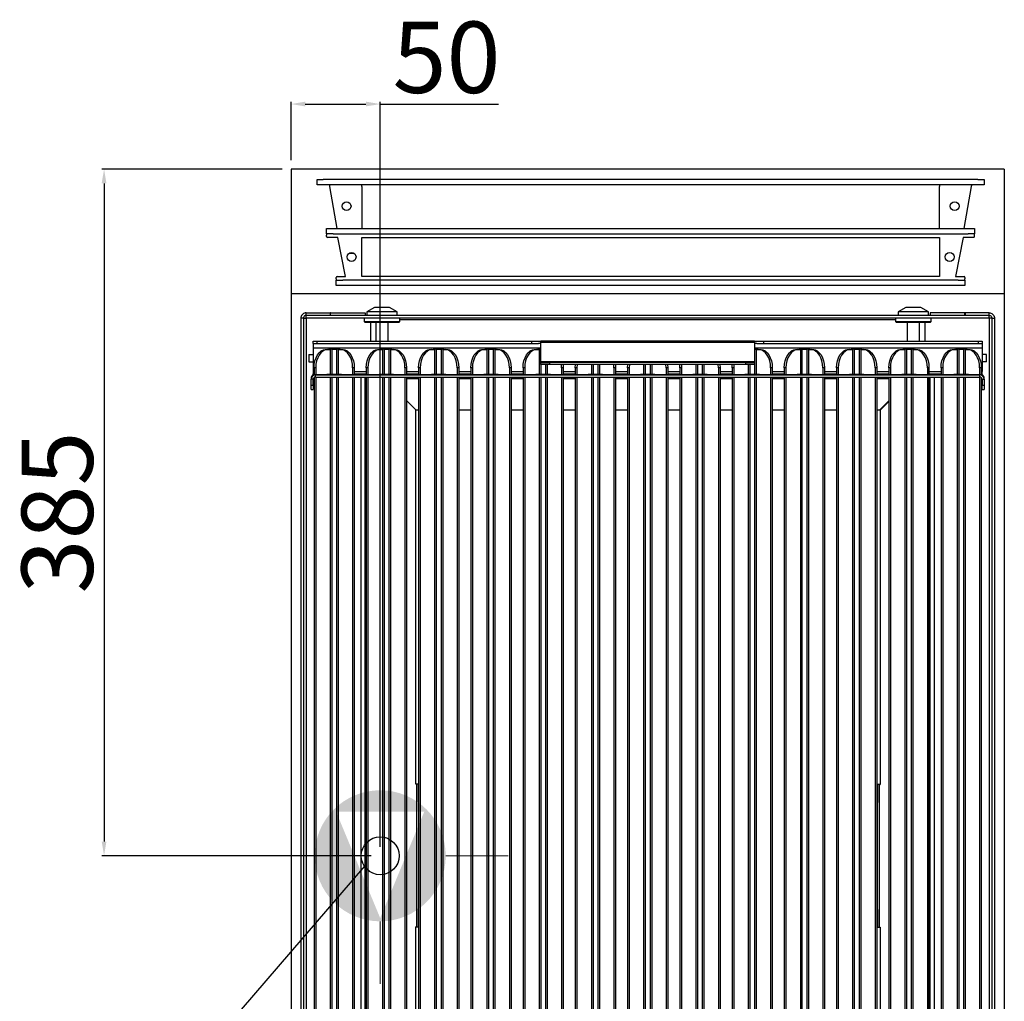
# Model space of a CAD drawing. Units: millimetres. Extents: x -56317 to -50929, y -774 to 2968.
# Drawn here: x -52773 to -52221, y 725 to 1275 of the extents above; entities that cross this region are included whole.
import ezdxf

# ---------------------------------------------------------------- set-up
doc = ezdxf.new("R2010")
doc.units = ezdxf.units.MM
doc.layers.add('FOGLIO', color=4, linetype='Continuous')
doc.layers.add('QUOTE', color=3, linetype='Continuous')
doc.layers.add('Livello 19', color=7, linetype='Continuous', lineweight=0)
doc.styles.get("Standard").update_dxf_attribs({"font": 'arial.ttf', "height": 40})
doc.dimstyles.new('ISO-25', dxfattribs={"dimtxt": 40, "dimasz": 8, "dimexe": 1.25, "dimexo": 5, "dimtad": 1, "dimtxsty": 'Standard', "dimcen": 2.5, "dimadec": 0, "dimazin": 0, "dimtfac": 1, "dimtmove": 0, "dimatfit": 3, "dimfxl": 1, "dimarcsym": 0})

# ---------------------------------------------------------------- blocks, each defined once
blk = doc.blocks.new('*D490')
at = {"color": 0, "lineweight": -2, "transparency": 16777216}
for p, q in [((-52620.87, 1196.6), (-52620.87, 1229.35)), ((-52612.87, 1228.1), (-52578.87, 1228.1)), ((-52570.87, 1148.6), (-52570.87, 1229.35)), ((-52570.87, 1228.1), (-52504.45, 1228.1))]:
    blk.add_line(p, q, dxfattribs=at)
at = {"color": 0, "transparency": 16777216}
for points in [[(-52612.87, 1229.44), (-52612.87, 1226.77), (-52620.87, 1228.1)], [(-52578.87, 1229.44), (-52578.87, 1226.77), (-52570.87, 1228.1)]]:
    blk.add_solid(points, dxfattribs=at)
at = {"layer": 'Defpoints', "color": 0, "transparency": 16777216}
for p in [(-52570.87, 1228.1), (-52620.87, 1191.6), (-52570.87, 1143.6)]:
    blk.add_point(p, dxfattribs=at)
at = {"color": 0, "transparency": 16777216, "insert": (-52533.66, 1249.15), "char_height": 40, "attachment_point": 5}
blk.add_mtext('50', dxfattribs=at)
blk = doc.blocks.new('*D482')
at = {"color": 0, "lineweight": -2, "transparency": 16777216}
for p, q in [((-52620.87, 1196.6), (-52620.87, 1229.35)), ((-52612.87, 1228.1), (-52578.87, 1228.1)), ((-52570.87, 811.6), (-52570.87, 1229.35)), ((-52570.87, 1228.1), (-52504.45, 1228.1))]:
    blk.add_line(p, q, dxfattribs=at)
at = {"color": 0, "transparency": 16777216}
for points in [[(-52612.87, 1229.44), (-52612.87, 1226.77), (-52620.87, 1228.1)], [(-52578.87, 1229.44), (-52578.87, 1226.77), (-52570.87, 1228.1)]]:
    blk.add_solid(points, dxfattribs=at)
at = {"layer": 'Defpoints', "color": 0, "transparency": 16777216}
for p in [(-52570.87, 1228.1), (-52620.87, 1191.6), (-52570.87, 806.6)]:
    blk.add_point(p, dxfattribs=at)
at = {"color": 0, "transparency": 16777216, "insert": (-52533.66, 1249.15), "char_height": 40, "attachment_point": 5}
blk.add_mtext('50', dxfattribs=at)
blk = doc.blocks.new('*D491')
at = {"color": 0, "lineweight": -2, "transparency": 16777216}
for p, q in [((-52625.87, 1191.6), (-52726.97, 1191.6)), ((-52725.72, 1183.6), (-52725.72, 814.6)), ((-52575.87, 806.6), (-52726.97, 806.6))]:
    blk.add_line(p, q, dxfattribs=at)
at = {"color": 0, "transparency": 16777216}
for points in [[(-52727.06, 1183.6), (-52724.39, 1183.6), (-52725.72, 1191.6)], [(-52727.06, 814.6), (-52724.39, 814.6), (-52725.72, 806.6)]]:
    blk.add_solid(points, dxfattribs=at)
at = {"layer": 'Defpoints', "color": 0, "transparency": 16777216}
for p in [(-52620.87, 1191.6), (-52725.72, 806.6), (-52570.87, 806.6)]:
    blk.add_point(p, dxfattribs=at)
at = {"color": 0, "transparency": 16777216, "insert": (-52746.79, 999.1), "char_height": 40, "attachment_point": 5, "rotation": 90}
blk.add_mtext('385', dxfattribs=at)
blk = doc.blocks.new('GAS')
at = {"layer": 'Livello 19', "linetype": 'Continuous', "lineweight": 0}
h = blk.add_hatch(color=3, dxfattribs=at)
edge = h.paths.add_edge_path()
edge.add_arc((0, 0), 36.75, 0, 360)
h.paths.add_polyline_path([(0, -34.91), (-24.69, 24.68), (24.69, 24.68)], flags=16)
at = {"layer": 'Livello 19', "color": 3, "linetype": 'Continuous', "lineweight": 0}
for p, q in [((0, 36.75), (0, 71.75)), ((-71.75, 0), (-36.75, 0)), ((36.75, 0), (71.75, 0)), ((0, -71.75), (0, -36.75))]:
    blk.add_line(p, q, dxfattribs=at)
blk = doc.blocks.new('A$C0C43678F')
at = {"color": 7, "linetype": 'Continuous'}
for p, q in [((-187, -8.85), (-187, -5.85)), ((-187, -5.85), (-183.55, -5.85)), ((-183.55, -8.85), (-187, -8.85)), ((183.55, -5.85), (-183.55, -5.85)), ((183.55, -8.85), (-183.55, -8.85)), ((-175.7, -33.25), (-179.86, -9.65)), ((-162, -9.65), (-162, -8.85)), ((-162, -9.65), (-162, -33.25)), ((162, -8.85), (162, -9.65)), ((162, -33.25), (162, -9.65)), ((179.86, -9.65), (175.69, -33.25)), ((183.55, -5.85), (187, -5.85)), ((187, -8.85), (183.55, -8.85)), ((187, -5.85), (187, -8.85)), ((-181.7, -36.25), (-181.7, -33.25)), ((-181.7, -33.25), (-178.09, -33.25)), ((-178.09, -36.25), (-181.7, -36.25)), ((-181.7, -36.25), (-181.7, -37.05)), ((-181.7, -37.75), (-181.7, -37.05)), ((-175.3, -38.25), (-181.2, -38.25)), ((-178.09, -33.25), (178.08, -33.25)), ((-178.09, -36.25), (178.08, -36.25)), ((-171.02, -60.25), (-175.3, -38.25)), ((-162, -38.25), (162, -38.25)), ((-162, -60.25), (-162, -38.25)), ((162, -38.25), (162, -60.25)), ((175.3, -38.25), (171.02, -60.25)), ((181.2, -38.25), (175.3, -38.25)), ((178.08, -33.25), (181.7, -33.25)), ((181.7, -36.25), (178.08, -36.25)), ((181.7, -33.25), (181.7, -36.25)), ((181.7, -37.05), (181.7, -36.25)), ((181.7, -37.75), (181.7, -37.05)), ((-169.13, -47.2), (-166.27, -47.2)), ((-175.8, -60.25), (-171.02, -60.25)), ((162, -60.25), (-162, -60.25)), ((171.02, -60.25), (175.8, -60.25)), ((-176.3, -61.45), (-176.3, -60.75)), ((-176.3, -61.45), (-176.3, -62.25)), ((-176.3, -65.25), (-176.3, -62.25)), ((-176.3, -62.25), (-172.53, -62.25)), ((-172.53, -65.25), (-176.3, -65.25)), ((172.53, -62.25), (-172.53, -62.25)), ((172.53, -65.25), (-172.53, -65.25)), ((172.53, -62.25), (176.3, -62.25)), ((176.3, -65.25), (172.53, -65.25)), ((176.3, -60.75), (176.3, -61.45)), ((176.3, -62.25), (176.3, -61.45)), ((176.3, -62.25), (176.3, -65.25))]:
    blk.add_line(p, q, dxfattribs=at)
for centre in [(-170.5, -20.75), (170.5, -20.75), (-167.7, -49.25), (167.7, -49.25)]:
    blk.add_circle(centre, 2.5, dxfattribs=at)
for centre, radius, start, end in [((-182.42, -9.69), 2.56, 0.8915, 19.1237), ((182.42, -9.69), 2.56, 160.8776, 179.1061), ((-181.2, -37.75), 0.5, 180, 270), ((181.2, -37.75), 0.5, 270, 0), ((-175.8, -60.75), 0.5, 90, 180), ((175.8, -60.75), 0.5, 0, 90)]:
    blk.add_arc(centre, radius, start, end, dxfattribs=at)
blk = doc.blocks.new('A$C645D0448')
at = {"color": 7, "linetype": 'Continuous', "lineweight": 25}
for p, q in [((391.5, -82), (8.5, -82)), ((8.5, -83.5), (8.5, -82)), ((8.51, -82), (8.51, -80.5)), ((8.51, -80.5), (22.01, -80.5)), ((22.01, -80.5), (22.01, -82)), ((22.19, -80.5), (22.01, -80.5)), ((22.19, -80.5), (41.51, -80.5)), ((22.19, -82), (22.19, -80.5)), ((41.51, -80.5), (41.51, -82)), ((46.84, -77.5), (42.51, -80)), ((42.51, -80), (42.51, -82)), ((59.51, -80), (42.51, -80)), ((55.18, -77.5), (46.84, -77.5)), ((59.51, -80), (55.18, -77.5)), ((59.51, -82), (59.51, -80)), ((344.83, -77.5), (340.5, -80)), ((340.5, -80), (340.5, -82)), ((357.5, -80), (340.5, -80)), ((353.17, -77.5), (344.83, -77.5)), ((357.5, -80), (353.17, -77.5)), ((357.5, -82), (357.5, -80)), ((358.49, -80.5), (358.49, -82)), ((377.81, -80.5), (358.49, -80.5)), ((377.81, -82), (377.81, -80.5)), ((377.81, -80.5), (377.99, -80.5)), ((377.99, -80.5), (377.99, -82)), ((391.49, -80.5), (377.99, -80.5)), ((391.49, -82), (391.49, -80.5)), ((391.5, -83.5), (391.5, -82)), ((7.01, -83.5), (5.51, -83.5)), ((5.51, -83.5), (5.51, -614)), ((7.01, -83.5), (7.01, -614)), ((7.01, -83.5), (8.51, -83.5)), ((391.5, -83.5), (8.5, -83.5)), ((8.51, -83.5), (8.51, -690.5)), ((41.01, -83.5), (41.01, -85.5)), ((41.01, -85.5), (41.51, -86)), ((41.01, -85.5), (61.01, -85.5)), ((60.51, -86), (41.51, -86)), ((44.5, -86), (44.5, -96.5)), ((44.51, -86), (44.51, -96.5)), ((47.61, -86), (47.61, -96.5)), ((54.41, -96.5), (54.41, -86)), ((60.51, -86), (61.01, -85.5)), ((61.01, -85.5), (61.01, -83.5)), ((339, -83.5), (339, -85.5)), ((339, -85.5), (339.5, -86)), ((339, -85.5), (358.96, -85.5)), ((358.5, -86), (339.5, -86)), ((345.59, -86), (345.59, -96.5)), ((352.39, -96.5), (352.39, -86)), ((355.49, -86), (355.49, -96.5)), ((355.5, -86), (355.5, -96.5)), ((358.5, -86), (359, -85.5)), ((358.96, -85.5), (359, -85.5)), ((359, -85.5), (359, -83.5)), ((391.49, -83.5), (391.49, -690.5)), ((392.99, -83.5), (391.49, -83.5)), ((392.99, -83.5), (394.49, -83.5)), ((392.99, -83.5), (392.99, -614)), ((394.49, -83.5), (394.49, -614)), ((12.5, -97.7), (12.5, -96.5)), ((12.5, -96.5), (14.5, -96.5)), ((12.5, -97.7), (138.8, -97.7)), ((12.5, -97.7), (12.5, -100.2)), ((14.5, -96.5), (14.5, -97.7)), ((14.5, -96.5), (135, -96.5)), ((135, -97.7), (135, -96.5)), ((135, -96.5), (140, -96.5)), ((140, -97.7), (138.8, -97.7)), ((260, -96.5), (140, -96.5)), ((140, -97.2), (140, -96.5)), ((260, -97.2), (140, -97.2)), ((140, -108.05), (140, -97.2)), ((260, -96.5), (260, -97.2)), ((260, -96.5), (265, -96.5)), ((260, -97.2), (260, -108.05)), ((261.2, -97.7), (260, -97.7)), ((261.2, -97.7), (387.5, -97.7)), ((265, -96.5), (265, -97.7)), ((265, -96.5), (385.5, -96.5)), ((385.5, -97.7), (385.5, -96.5)), ((385.5, -96.5), (387.5, -96.5)), ((387.5, -96.5), (387.5, -97.7)), ((387.5, -97.7), (387.5, -100.2)), ((10.01, -104), (10.01, -108)), ((10.01, -104), (12.5, -104)), ((12.5, -100.2), (12.5, -113.54)), ((19.49, -101.07), (21.04, -101.01)), ((19.49, -101.07), (20.4, -101.1)), ((20.4, -101.1), (21.94, -101.04)), ((21.94, -101.04), (21.04, -101.01)), ((22.85, -101.02), (25.55, -101.02)), ((27.36, -101.01), (26.46, -101.04)), ((26.46, -101.04), (28, -101.1)), ((27.36, -101.01), (28.91, -101.07)), ((28, -101.1), (28.91, -101.07)), ((48.79, -101.07), (50.34, -101.01)), ((48.79, -101.07), (49.7, -101.1)), ((49.7, -101.1), (51.24, -101.04)), ((51.24, -101.04), (50.34, -101.01)), ((52.15, -101.02), (54.85, -101.02)), ((56.66, -101.01), (55.76, -101.04)), ((55.76, -101.04), (57.3, -101.1)), ((56.66, -101.01), (58.21, -101.07)), ((57.3, -101.1), (58.21, -101.07)), ((78.09, -101.07), (79.64, -101.01)), ((78.09, -101.07), (79, -101.1)), ((79, -101.1), (80.54, -101.04)), ((80.54, -101.04), (79.64, -101.01)), ((81.45, -101.02), (84.15, -101.02)), ((85.96, -101.01), (85.06, -101.04)), ((85.06, -101.04), (86.6, -101.1)), ((85.96, -101.01), (87.51, -101.07)), ((86.6, -101.1), (87.51, -101.07)), ((107.39, -101.07), (108.94, -101.01)), ((107.39, -101.07), (108.3, -101.1)), ((108.3, -101.1), (109.84, -101.04)), ((109.84, -101.04), (108.94, -101.01)), ((110.75, -101.02), (113.45, -101.02)), ((115.26, -101.01), (114.36, -101.04)), ((114.36, -101.04), (115.9, -101.1)), ((115.26, -101.01), (116.81, -101.07)), ((115.9, -101.1), (116.81, -101.07)), ((136.69, -101.07), (138.24, -101.01)), ((136.69, -101.07), (137.6, -101.1)), ((137.6, -101.1), (139.14, -101.04)), ((139.14, -101.04), (138.24, -101.01)), ((261.76, -101.01), (260.86, -101.04)), ((260.86, -101.04), (262.4, -101.1)), ((261.76, -101.01), (263.31, -101.07)), ((262.4, -101.1), (263.31, -101.07)), ((283.19, -101.07), (284.74, -101.01)), ((283.19, -101.07), (284.1, -101.1)), ((284.1, -101.1), (285.64, -101.04)), ((285.64, -101.04), (284.74, -101.01)), ((286.55, -101.02), (289.25, -101.02)), ((291.06, -101.01), (290.16, -101.04)), ((290.16, -101.04), (291.7, -101.1)), ((291.06, -101.01), (292.61, -101.07)), ((291.7, -101.1), (292.61, -101.07)), ((312.49, -101.07), (314.04, -101.01)), ((312.49, -101.07), (313.4, -101.1)), ((313.4, -101.1), (314.94, -101.04)), ((314.94, -101.04), (314.04, -101.01)), ((315.85, -101.02), (318.55, -101.02)), ((320.36, -101.01), (319.46, -101.04)), ((319.46, -101.04), (321, -101.1)), ((320.36, -101.01), (321.91, -101.07)), ((321, -101.1), (321.91, -101.07)), ((341.79, -101.07), (343.34, -101.01)), ((341.79, -101.07), (342.7, -101.1)), ((342.7, -101.1), (344.24, -101.04)), ((344.24, -101.04), (343.34, -101.01)), ((345.15, -101.02), (347.85, -101.02)), ((349.66, -101.01), (348.76, -101.04)), ((348.76, -101.04), (350.3, -101.1)), ((349.66, -101.01), (351.21, -101.07)), ((350.3, -101.1), (351.21, -101.07)), ((371.09, -101.07), (372.64, -101.01)), ((371.09, -101.07), (372, -101.1)), ((372, -101.1), (373.54, -101.04)), ((373.54, -101.04), (372.64, -101.01)), ((374.45, -101.02), (377.15, -101.02)), ((378.96, -101.01), (378.06, -101.04)), ((378.06, -101.04), (379.6, -101.1)), ((378.96, -101.01), (380.51, -101.07)), ((379.6, -101.1), (380.51, -101.07)), ((387.5, -100.2), (387.5, -113.54)), ((389.99, -104), (387.5, -104)), ((389.99, -108), (389.99, -104)), ((10.01, -108), (12.5, -108)), ((260, -108.05), (140, -108.05)), ((140, -108.4), (140, -108.05)), ((140, -109.6), (140, -108.4)), ((140, -108.4), (145, -108.4)), ((145, -109.6), (140, -109.6)), ((145, -108.4), (145, -109.6)), ((255, -108.4), (145, -108.4)), ((255, -109.6), (145, -109.6)), ((151.76, -111.37), (151.66, -109.6)), ((152.57, -109.6), (152.67, -111.34)), ((159.43, -111.34), (159.53, -109.6)), ((160.44, -109.6), (160.34, -111.37)), ((181.06, -111.37), (180.96, -109.6)), ((181.87, -109.6), (181.97, -111.34)), ((188.73, -111.34), (188.83, -109.6)), ((189.74, -109.6), (189.64, -111.37)), ((210.36, -111.37), (210.26, -109.6)), ((211.17, -109.6), (211.27, -111.34)), ((218.03, -111.34), (218.13, -109.6)), ((219.04, -109.6), (218.94, -111.37)), ((239.66, -111.37), (239.56, -109.6)), ((240.47, -109.6), (240.57, -111.34)), ((247.33, -111.34), (247.43, -109.6)), ((248.34, -109.6), (248.24, -111.37)), ((255, -109.6), (255, -108.4)), ((255, -108.4), (260, -108.4)), ((260, -109.6), (255, -109.6)), ((260, -108.05), (260, -108.4)), ((260, -108.4), (260, -109.6)), ((389.99, -108), (387.5, -108)), ((12.5, -113.54), (12.5, -114.79)), ((12.5, -114.79), (12.93, -114.79)), ((12.5, -115.11), (12.5, -114.79)), ((13.84, -111.37), (12.93, -111.34)), ((12.93, -111.34), (12.93, -115.35)), ((13.7, -115.23), (13.7, -115.39)), ((13.7, -115.23), (13.83, -115.23)), ((13.7, -115.39), (386.3, -115.39)), ((13.7, -116.59), (13.7, -115.39)), ((13.83, -115.23), (20.17, -114.91)), ((13.84, -111.37), (13.84, -115.23)), ((20.17, -114.91), (28.23, -114.91)), ((28.23, -114.91), (34.57, -115.23)), ((35.47, -111.34), (34.56, -111.37)), ((34.56, -111.37), (34.56, -115.23)), ((34.57, -115.23), (36.07, -115.17)), ((35.47, -111.34), (35.47, -115.2)), ((36.07, -115.17), (35.47, -115.14)), ((42.23, -115.14), (41.63, -115.17)), ((41.63, -115.17), (43.13, -115.23)), ((43.14, -111.37), (42.23, -111.34)), ((42.23, -111.34), (42.23, -115.2)), ((43.13, -115.23), (49.47, -114.91)), ((43.14, -111.37), (43.14, -115.23)), ((49.47, -114.91), (57.53, -114.91)), ((57.53, -114.91), (63.87, -115.23)), ((64.77, -111.34), (63.86, -111.37)), ((63.86, -111.37), (63.86, -115.23)), ((63.87, -115.23), (65.38, -115.17)), ((64.77, -111.34), (64.77, -115.2)), ((65.38, -115.17), (64.77, -115.14)), ((71.53, -115.14), (70.92, -115.17)), ((70.92, -115.17), (72.43, -115.23)), ((72.44, -111.37), (71.53, -111.34)), ((71.53, -111.34), (71.53, -115.2)), ((72.43, -115.23), (78.77, -114.91)), ((72.44, -111.37), (72.44, -115.23)), ((78.77, -114.91), (86.83, -114.91)), ((86.83, -114.91), (93.17, -115.23)), ((94.07, -111.34), (93.16, -111.37)), ((93.16, -111.37), (93.16, -115.23)), ((93.17, -115.23), (94.68, -115.17)), ((94.07, -111.34), (94.07, -115.2)), ((94.68, -115.17), (94.07, -115.14)), ((100.83, -115.14), (100.23, -115.17)), ((100.23, -115.17), (101.73, -115.23)), ((101.74, -111.37), (100.83, -111.34)), ((100.83, -111.34), (100.83, -115.2)), ((101.73, -115.23), (108.07, -114.91)), ((101.74, -111.37), (101.74, -115.23)), ((108.07, -114.91), (116.13, -114.91)), ((116.13, -114.91), (122.47, -115.23)), ((123.37, -111.34), (122.46, -111.37)), ((122.46, -111.37), (122.46, -115.23)), ((122.47, -115.23), (123.98, -115.17)), ((123.37, -111.34), (123.37, -115.2)), ((123.98, -115.17), (123.37, -115.14)), ((130.13, -115.14), (129.53, -115.17)), ((129.53, -115.17), (131.03, -115.23)), ((131.04, -111.37), (130.13, -111.34)), ((130.13, -111.34), (130.13, -115.2)), ((131.03, -115.23), (137.37, -114.91)), ((131.04, -111.37), (131.04, -115.23)), ((137.37, -114.91), (145.43, -114.91)), ((145.43, -114.91), (151.77, -115.23)), ((152.67, -111.34), (151.76, -111.37)), ((151.76, -111.37), (151.76, -115.23)), ((151.77, -115.23), (153.28, -115.17)), ((152.67, -111.34), (152.67, -115.2)), ((153.28, -115.17), (152.67, -115.14)), ((159.43, -115.14), (158.83, -115.17)), ((158.83, -115.17), (160.33, -115.23)), ((160.34, -111.37), (159.43, -111.34)), ((159.43, -111.34), (159.43, -115.2)), ((160.33, -115.23), (166.67, -114.91)), ((160.34, -111.37), (160.34, -115.23)), ((166.67, -114.91), (174.73, -114.91)), ((174.73, -114.91), (181.07, -115.23)), ((181.97, -111.34), (181.06, -111.37)), ((181.06, -111.37), (181.06, -115.23)), ((181.07, -115.23), (182.58, -115.17)), ((181.97, -111.34), (181.97, -115.2)), ((182.58, -115.17), (181.97, -115.14)), ((188.73, -115.14), (188.13, -115.17)), ((188.13, -115.17), (189.63, -115.23)), ((189.64, -111.37), (188.73, -111.34)), ((188.73, -111.34), (188.73, -115.2)), ((189.63, -115.23), (195.97, -114.91)), ((189.64, -111.37), (189.64, -115.23)), ((195.97, -114.91), (204.03, -114.91)), ((204.03, -114.91), (210.37, -115.23)), ((211.27, -111.34), (210.36, -111.37)), ((210.36, -111.37), (210.36, -115.23)), ((210.37, -115.23), (211.88, -115.17)), ((211.27, -111.34), (211.27, -115.2)), ((211.88, -115.17), (211.27, -115.14)), ((218.03, -115.14), (217.43, -115.17)), ((217.43, -115.17), (218.93, -115.23)), ((218.94, -111.37), (218.03, -111.34)), ((218.03, -111.34), (218.03, -115.2)), ((218.93, -115.23), (225.27, -114.91)), ((218.94, -111.37), (218.94, -115.23)), ((225.27, -114.91), (233.33, -114.91)), ((233.33, -114.91), (239.67, -115.23)), ((240.57, -111.34), (239.66, -111.37)), ((239.66, -111.37), (239.66, -115.23)), ((239.67, -115.23), (241.18, -115.17)), ((240.57, -111.34), (240.57, -115.2)), ((241.18, -115.17), (240.57, -115.14)), ((247.33, -115.14), (246.73, -115.17)), ((246.73, -115.17), (248.23, -115.23)), ((248.24, -111.37), (247.33, -111.34)), ((247.33, -111.34), (247.33, -115.2)), ((248.23, -115.23), (254.57, -114.91)), ((248.24, -111.37), (248.24, -115.23)), ((254.57, -114.91), (262.63, -114.91)), ((262.63, -114.91), (268.97, -115.23)), ((269.87, -111.34), (268.96, -111.37)), ((268.96, -111.37), (268.96, -115.23)), ((268.97, -115.23), (270.48, -115.17)), ((269.87, -111.34), (269.87, -115.2)), ((270.48, -115.17), (269.87, -115.14)), ((276.63, -115.14), (276.03, -115.17)), ((276.03, -115.17), (277.53, -115.23)), ((277.54, -111.37), (276.63, -111.34)), ((276.63, -111.34), (276.63, -115.2)), ((277.53, -115.23), (283.87, -114.91)), ((277.54, -111.37), (277.54, -115.23)), ((283.87, -114.91), (291.93, -114.91)), ((291.93, -114.91), (298.27, -115.23)), ((299.17, -111.34), (298.26, -111.37)), ((298.26, -111.37), (298.26, -115.23)), ((298.27, -115.23), (299.78, -115.17)), ((299.17, -111.34), (299.17, -115.2)), ((299.78, -115.17), (299.17, -115.14)), ((305.93, -115.14), (305.33, -115.17)), ((305.33, -115.17), (306.83, -115.23)), ((306.84, -111.37), (305.93, -111.34)), ((305.93, -111.34), (305.93, -115.2)), ((306.83, -115.23), (313.17, -114.91)), ((306.84, -111.37), (306.84, -115.23)), ((313.17, -114.91), (321.23, -114.91)), ((321.23, -114.91), (327.57, -115.23)), ((328.47, -111.34), (327.56, -111.37)), ((327.56, -111.37), (327.56, -115.23)), ((327.57, -115.23), (329.08, -115.17)), ((328.47, -111.34), (328.47, -115.2)), ((329.08, -115.17), (328.47, -115.14)), ((335.23, -115.14), (334.63, -115.17)), ((334.63, -115.17), (336.13, -115.23)), ((336.14, -111.37), (335.23, -111.34)), ((335.23, -111.34), (335.23, -115.2)), ((336.13, -115.23), (342.47, -114.91)), ((336.14, -111.37), (336.14, -115.23)), ((342.47, -114.91), (350.53, -114.91)), ((350.53, -114.91), (356.87, -115.23)), ((357.77, -111.34), (356.86, -111.37)), ((356.86, -111.37), (356.86, -115.23)), ((356.87, -115.23), (358.37, -115.17)), ((357.77, -111.34), (357.77, -115.2)), ((358.37, -115.17), (357.77, -115.14)), ((364.53, -115.14), (363.93, -115.17)), ((363.93, -115.17), (365.43, -115.23)), ((365.44, -111.37), (364.53, -111.34)), ((364.53, -111.34), (364.53, -115.2)), ((365.43, -115.23), (371.77, -114.91)), ((365.44, -111.37), (365.44, -115.23)), ((371.77, -114.91), (379.83, -114.91)), ((379.83, -114.91), (386.17, -115.23)), ((387.07, -111.34), (386.16, -111.37)), ((386.16, -111.37), (386.16, -115.23)), ((386.17, -115.23), (386.3, -115.23)), ((386.3, -115.39), (386.3, -115.23)), ((386.3, -116.59), (386.3, -115.39)), ((387.07, -111.34), (387.07, -115.35)), ((387.07, -114.79), (387.5, -114.79)), ((387.5, -114.79), (387.5, -113.54)), ((387.5, -115.11), (387.5, -114.79)), ((11.3, -117.19), (11.3, -117.79)), ((12.5, -117.79), (11.3, -117.79)), ((11.3, -121.09), (11.3, -117.79)), ((11.3, -121.09), (12.5, -121.09)), ((11.3, -123.48), (11.3, -121.09)), ((12.5, -121.09), (12.5, -117.79)), ((12.5, -121.09), (12.5, -123.48)), ((12.93, -116.87), (12.93, -697.96)), ((13.7, -116.59), (386.3, -116.59)), ((13.84, -116.59), (13.84, -697.99)), ((34.56, -116.59), (34.56, -697.99)), ((35.47, -116.59), (35.47, -697.96)), ((39.41, -659.1), (39.41, -116.59)), ((42.23, -116.59), (42.23, -697.96)), ((43.14, -116.59), (43.14, -697.99)), ((63.86, -116.59), (63.86, -697.99)), ((64.77, -116.59), (64.77, -697.96)), ((71.53, -116.59), (71.53, -697.96)), ((72.44, -116.59), (72.44, -697.99)), ((93.16, -116.59), (93.16, -697.99)), ((94.07, -116.59), (94.07, -697.96)), ((100.83, -116.59), (100.83, -697.96)), ((101.74, -116.59), (101.74, -697.99)), ((122.46, -116.59), (122.46, -697.99)), ((123.37, -116.59), (123.37, -697.96)), ((130.13, -116.59), (130.13, -697.96)), ((131.04, -116.59), (131.04, -697.99)), ((151.76, -116.59), (151.76, -697.99)), ((152.67, -116.59), (152.67, -697.96)), ((159.43, -116.59), (159.43, -697.96)), ((160.34, -116.59), (160.34, -697.99)), ((181.06, -116.59), (181.06, -697.99)), ((181.97, -116.59), (181.97, -697.96)), ((188.73, -116.59), (188.73, -697.96)), ((189.64, -116.59), (189.64, -697.99)), ((210.36, -116.59), (210.36, -697.99)), ((211.27, -116.59), (211.27, -697.96)), ((218.03, -116.59), (218.03, -697.96)), ((218.94, -116.59), (218.94, -697.99)), ((239.66, -116.59), (239.66, -697.99)), ((240.57, -116.59), (240.57, -697.96)), ((247.33, -116.59), (247.33, -697.96)), ((248.24, -116.59), (248.24, -697.99)), ((268.96, -116.59), (268.96, -697.99)), ((269.87, -116.59), (269.87, -697.96)), ((276.63, -116.59), (276.63, -697.96)), ((277.54, -116.59), (277.54, -697.99)), ((298.26, -116.59), (298.26, -697.99)), ((299.17, -116.59), (299.17, -697.96)), ((305.93, -116.59), (305.93, -697.96)), ((306.84, -116.59), (306.84, -697.99)), ((327.56, -116.59), (327.56, -697.99)), ((328.47, -116.59), (328.47, -697.96)), ((335.23, -116.59), (335.23, -697.96)), ((336.14, -116.59), (336.14, -697.99)), ((356.86, -116.59), (356.86, -697.99)), ((357.77, -116.59), (357.77, -697.96)), ((360.59, -116.59), (360.59, -659.1)), ((364.53, -116.59), (364.53, -697.96)), ((365.44, -116.59), (365.44, -697.99)), ((386.16, -116.59), (386.16, -697.99)), ((387.07, -116.87), (387.07, -697.96)), ((387.5, -117.79), (388.7, -117.79)), ((387.5, -117.79), (387.5, -121.09)), ((387.5, -121.09), (388.7, -121.09)), ((387.5, -123.48), (387.5, -121.09)), ((388.7, -117.79), (388.7, -117.19)), ((388.7, -117.79), (388.7, -121.09)), ((388.7, -121.09), (388.7, -123.48)), ((11.3, -123.48), (12.5, -123.48)), ((387.5, -123.48), (388.7, -123.48)), ((69.91, -134.92), (64.77, -129.78)), ((335.23, -129.96), (330.27, -134.92)), ((330.45, -135.1), (335.23, -130.32)), ((69.91, -344.78), (69.91, -134.92)), ((69.91, -134.92), (71.53, -134.92)), ((94.07, -134.92), (100.83, -134.92)), ((123.37, -134.92), (130.13, -134.92)), ((152.67, -134.92), (159.43, -134.92)), ((181.97, -134.92), (188.73, -134.92)), ((211.27, -134.92), (218.03, -134.92)), ((240.57, -134.92), (247.33, -134.92)), ((269.87, -134.92), (276.63, -134.92)), ((299.17, -134.92), (305.93, -134.92)), ((328.47, -134.92), (330.27, -134.92)), ((330.45, -135.1), (330.45, -345.1)), ((70.41, -344.78), (69.91, -344.78)), ((71.41, -344.78), (70.41, -344.78)), ((70.41, -344.78), (70.41, -424.78)), ((71.41, -344.78), (71.53, -344.78)), ((71.41, -354.78), (71.41, -344.78)), ((328.47, -345.1), (328.95, -345.1)), ((328.95, -345.1), (328.95, -355.1)), ((329.95, -345.1), (328.95, -345.1)), ((329.95, -425.1), (329.95, -345.1)), ((329.95, -345.1), (330.45, -345.1)), ((71.41, -354.78), (71.41, -414.78)), ((328.95, -415.1), (328.95, -355.1)), ((71.41, -424.78), (71.41, -414.78)), ((328.95, -415.1), (328.95, -425.1)), ((70.41, -424.78), (69.91, -424.78)), ((69.91, -634.78), (69.91, -424.78)), ((70.41, -424.78), (71.41, -424.78)), ((71.53, -424.78), (71.41, -424.78)), ((328.95, -425.1), (328.47, -425.1)), ((328.95, -425.1), (329.95, -425.1)), ((329.95, -425.1), (330.45, -425.1)), ((330.45, -425.1), (330.45, -634.96))]:
    blk.add_line(p, q, dxfattribs=at)
at = {"color": 8, "linetype": 'Continuous', "lineweight": 25}
for p, q in [((339, -84.5), (61.01, -84.5)), ((12.5, -100.2), (140, -100.2)), ((21.94, -101.04), (21.94, -114.91)), ((22.85, -100.98), (22.85, -101.02)), ((22.85, -101.02), (22.85, -114.91)), ((25.55, -101.02), (25.55, -100.98)), ((25.55, -101.02), (25.55, -114.91)), ((26.46, -101.04), (26.46, -114.91)), ((51.24, -101.04), (51.24, -114.91)), ((52.15, -100.98), (52.15, -101.02)), ((52.15, -101.02), (52.15, -114.91)), ((54.85, -101.02), (54.85, -100.98)), ((54.85, -101.02), (54.85, -114.91)), ((55.76, -101.04), (55.76, -114.91)), ((80.54, -101.04), (80.54, -114.91)), ((81.45, -100.98), (81.45, -101.02)), ((81.45, -101.02), (81.45, -114.91)), ((84.15, -101.02), (84.15, -100.98)), ((84.15, -101.02), (84.15, -114.91)), ((85.06, -101.04), (85.06, -114.91)), ((109.84, -101.04), (109.84, -114.91)), ((110.75, -100.98), (110.75, -101.02)), ((110.75, -101.02), (110.75, -114.91)), ((113.45, -101.02), (113.45, -100.98)), ((113.45, -101.02), (113.45, -114.91)), ((114.36, -101.04), (114.36, -114.91)), ((139.14, -101.04), (139.14, -114.91)), ((260, -100.2), (387.5, -100.2)), ((260.86, -101.04), (260.86, -114.91)), ((285.64, -101.04), (285.64, -114.91)), ((286.55, -100.98), (286.55, -101.02)), ((286.55, -101.02), (286.55, -114.91)), ((289.25, -101.02), (289.25, -100.98)), ((289.25, -101.02), (289.25, -114.91)), ((290.16, -101.04), (290.16, -114.91)), ((314.94, -101.04), (314.94, -114.91)), ((315.85, -100.98), (315.85, -101.02)), ((315.85, -101.02), (315.85, -114.91)), ((318.55, -101.02), (318.55, -100.98)), ((318.55, -101.02), (318.55, -114.91)), ((319.46, -101.04), (319.46, -114.91)), ((344.24, -101.04), (344.24, -114.91)), ((345.15, -100.98), (345.15, -101.02)), ((345.15, -101.02), (345.15, -114.91)), ((347.85, -101.02), (347.85, -100.98)), ((347.85, -101.02), (347.85, -114.91)), ((348.76, -101.04), (348.76, -114.91)), ((373.54, -101.04), (373.54, -114.91)), ((374.45, -100.98), (374.45, -101.02)), ((374.45, -101.02), (374.45, -114.91)), ((377.15, -101.02), (377.15, -100.98)), ((377.15, -101.02), (377.15, -114.91)), ((378.06, -101.04), (378.06, -114.91)), ((140.05, -109.6), (140.05, -114.91)), ((142.75, -109.6), (142.75, -114.91)), ((143.66, -109.6), (143.66, -114.91)), ((168.44, -109.6), (168.44, -114.91)), ((169.35, -109.6), (169.35, -114.91)), ((172.05, -109.6), (172.05, -114.91)), ((172.96, -109.6), (172.96, -114.91)), ((197.74, -109.6), (197.74, -114.91)), ((198.65, -109.6), (198.65, -114.91)), ((201.35, -109.6), (201.35, -114.91)), ((202.26, -109.6), (202.26, -114.91)), ((227.04, -109.6), (227.04, -114.91)), ((227.95, -109.6), (227.95, -114.91)), ((230.65, -109.6), (230.65, -114.91)), ((231.56, -109.6), (231.56, -114.91)), ((256.34, -109.6), (256.34, -114.91)), ((257.25, -109.6), (257.25, -114.91)), ((259.95, -109.6), (259.95, -114.91)), ((12.5, -113.54), (12.93, -113.54)), ((35.47, -113.54), (42.23, -113.54)), ((35.47, -114.79), (42.23, -114.79)), ((64.77, -113.54), (71.53, -113.54)), ((64.77, -114.79), (71.53, -114.79)), ((94.07, -113.54), (100.83, -113.54)), ((94.07, -114.79), (100.83, -114.79)), ((123.37, -113.54), (130.13, -113.54)), ((123.37, -114.79), (130.13, -114.79)), ((152.67, -113.54), (159.43, -113.54)), ((152.67, -114.79), (159.43, -114.79)), ((181.97, -113.54), (188.73, -113.54)), ((181.97, -114.79), (188.73, -114.79)), ((211.27, -113.54), (218.03, -113.54)), ((211.27, -114.79), (218.03, -114.79)), ((240.57, -113.54), (247.33, -113.54)), ((240.57, -114.79), (247.33, -114.79)), ((269.87, -113.54), (276.63, -113.54)), ((269.87, -114.79), (276.63, -114.79)), ((299.17, -113.54), (305.93, -113.54)), ((299.17, -114.79), (305.93, -114.79)), ((328.47, -113.54), (335.23, -113.54)), ((328.47, -114.79), (335.23, -114.79)), ((357.77, -113.54), (364.53, -113.54)), ((357.77, -114.79), (364.53, -114.79)), ((387.07, -113.54), (387.5, -113.54)), ((21.94, -116.59), (21.94, -707.64)), ((22.85, -116.59), (22.85, -707.63)), ((25.55, -116.59), (25.55, -707.63)), ((26.46, -116.59), (26.46, -707.64)), ((41.51, -658), (41.51, -116.59)), ((51.24, -116.59), (51.24, -707.64)), ((52.15, -116.59), (52.15, -707.63)), ((54.85, -116.59), (54.85, -707.63)), ((55.76, -116.59), (55.76, -707.64)), ((64.77, -117.38), (71.53, -117.38)), ((80.54, -116.59), (80.54, -707.64)), ((81.45, -116.59), (81.45, -707.63)), ((84.15, -116.59), (84.15, -707.63)), ((85.06, -116.59), (85.06, -707.64)), ((94.07, -117.38), (100.83, -117.38)), ((109.84, -116.59), (109.84, -707.64)), ((110.75, -116.59), (110.75, -707.63)), ((113.45, -116.59), (113.45, -707.63)), ((114.36, -116.59), (114.36, -707.64)), ((123.37, -117.38), (130.13, -117.38)), ((139.14, -116.59), (139.14, -707.64)), ((140.05, -116.59), (140.05, -707.63)), ((142.75, -116.59), (142.75, -707.63)), ((143.66, -116.59), (143.66, -707.64)), ((152.67, -117.38), (159.43, -117.38)), ((168.44, -116.59), (168.44, -707.64)), ((169.35, -116.59), (169.35, -707.63)), ((172.05, -116.59), (172.05, -707.63)), ((172.96, -116.59), (172.96, -707.64)), ((181.97, -117.38), (188.73, -117.38)), ((197.74, -116.59), (197.74, -707.64)), ((198.65, -116.59), (198.65, -707.63)), ((201.35, -116.59), (201.35, -707.63)), ((202.26, -116.59), (202.26, -707.64)), ((211.27, -117.38), (218.03, -117.38)), ((227.04, -116.59), (227.04, -707.64)), ((227.95, -116.59), (227.95, -707.63)), ((230.65, -116.59), (230.65, -707.63)), ((231.56, -116.59), (231.56, -707.64)), ((240.57, -117.38), (247.33, -117.38)), ((256.34, -116.59), (256.34, -707.64)), ((257.25, -116.59), (257.25, -707.63)), ((259.95, -116.59), (259.95, -707.63)), ((260.86, -116.59), (260.86, -707.64)), ((269.87, -117.38), (276.63, -117.38)), ((285.64, -116.59), (285.64, -707.64)), ((286.55, -116.59), (286.55, -707.63)), ((289.25, -116.59), (289.25, -707.63)), ((290.16, -116.59), (290.16, -707.64)), ((299.17, -117.38), (305.93, -117.38)), ((314.94, -116.59), (314.94, -707.64)), ((315.85, -116.59), (315.85, -707.63)), ((318.55, -116.59), (318.55, -707.63)), ((319.46, -116.59), (319.46, -707.64)), ((328.47, -117.38), (335.23, -117.38)), ((344.24, -116.59), (344.24, -707.64)), ((345.15, -116.59), (345.15, -707.63)), ((347.85, -116.59), (347.85, -707.63)), ((348.76, -116.59), (348.76, -707.64)), ((358.49, -658), (358.49, -116.59)), ((373.54, -116.59), (373.54, -707.64)), ((374.45, -116.59), (374.45, -707.63)), ((377.15, -116.59), (377.15, -707.63)), ((378.06, -116.59), (378.06, -707.64)), ((71.53, -354.78), (71.41, -354.78)), ((328.95, -355.1), (328.47, -355.1)), ((71.41, -414.78), (71.53, -414.78)), ((328.47, -415.1), (328.95, -415.1))]:
    blk.add_line(p, q, dxfattribs=at)
at = {"color": 7, "linetype": 'Continuous', "lineweight": 25, "flags": 128}
for points in [[(12.93, -111.34), (13.06, -109.38), (13.43, -107.49), (14.04, -105.74), (14.85, -104.19), (15.85, -102.91), (16.98, -101.94), (18.21, -101.32), (19.49, -101.07)], [(20.4, -101.1), (19.12, -101.35), (17.89, -101.97), (16.75, -102.94), (15.76, -104.22), (14.94, -105.77), (14.34, -107.52), (13.96, -109.41), (13.84, -111.37)], [(34.56, -111.37), (34.44, -109.41), (34.06, -107.52), (33.46, -105.77), (32.64, -104.22), (31.65, -102.94), (30.51, -101.97), (29.28, -101.35), (28, -101.1)], [(28.91, -101.07), (30.19, -101.32), (31.42, -101.94), (32.55, -102.91), (33.55, -104.19), (34.36, -105.74), (34.97, -107.49), (35.34, -109.38), (35.47, -111.34)], [(42.23, -111.34), (42.36, -109.38), (42.73, -107.49), (43.34, -105.74), (44.15, -104.19), (45.15, -102.91), (46.28, -101.94), (47.51, -101.32), (48.79, -101.07)], [(49.7, -101.1), (48.42, -101.35), (47.19, -101.97), (46.05, -102.94), (45.06, -104.22), (44.24, -105.77), (43.64, -107.52), (43.26, -109.41), (43.14, -111.37)], [(63.86, -111.37), (63.74, -109.41), (63.36, -107.52), (62.76, -105.77), (61.94, -104.22), (60.95, -102.94), (59.81, -101.97), (58.58, -101.35), (57.3, -101.1)], [(58.21, -101.07), (59.49, -101.32), (60.72, -101.94), (61.85, -102.91), (62.85, -104.19), (63.66, -105.74), (64.27, -107.49), (64.64, -109.38), (64.77, -111.34)], [(71.53, -111.34), (71.66, -109.38), (72.03, -107.49), (72.64, -105.74), (73.45, -104.19), (74.45, -102.91), (75.58, -101.94), (76.81, -101.32), (78.09, -101.07)], [(79, -101.1), (77.72, -101.35), (76.49, -101.97), (75.35, -102.94), (74.36, -104.22), (73.54, -105.77), (72.94, -107.52), (72.56, -109.41), (72.44, -111.37)], [(93.16, -111.37), (93.04, -109.41), (92.66, -107.52), (92.06, -105.77), (91.24, -104.22), (90.25, -102.94), (89.11, -101.97), (87.88, -101.35), (86.6, -101.1)], [(87.51, -101.07), (88.79, -101.32), (90.02, -101.94), (91.15, -102.91), (92.15, -104.19), (92.96, -105.74), (93.57, -107.49), (93.94, -109.38), (94.07, -111.34)], [(100.83, -111.34), (100.96, -109.38), (101.33, -107.49), (101.94, -105.74), (102.75, -104.19), (103.75, -102.91), (104.88, -101.94), (106.11, -101.32), (107.39, -101.07)], [(108.3, -101.1), (107.02, -101.35), (105.79, -101.97), (104.65, -102.94), (103.66, -104.22), (102.84, -105.77), (102.24, -107.52), (101.86, -109.41), (101.74, -111.37)], [(122.46, -111.37), (122.34, -109.41), (121.96, -107.52), (121.36, -105.77), (120.54, -104.22), (119.55, -102.94), (118.41, -101.97), (117.18, -101.35), (115.9, -101.1)], [(116.81, -101.07), (118.09, -101.32), (119.32, -101.94), (120.45, -102.91), (121.45, -104.19), (122.26, -105.74), (122.87, -107.49), (123.24, -109.38), (123.37, -111.34)], [(130.13, -111.34), (130.26, -109.38), (130.63, -107.49), (131.24, -105.74), (132.05, -104.19), (133.05, -102.91), (134.18, -101.94), (135.41, -101.32), (136.69, -101.07)], [(137.6, -101.1), (136.32, -101.35), (135.09, -101.97), (133.95, -102.94), (132.96, -104.22), (132.14, -105.77), (131.54, -107.52), (131.16, -109.41), (131.04, -111.37)], [(268.96, -111.37), (268.84, -109.41), (268.46, -107.52), (267.86, -105.77), (267.04, -104.22), (266.05, -102.94), (264.91, -101.97), (263.68, -101.35), (262.4, -101.1)], [(263.31, -101.07), (264.59, -101.32), (265.82, -101.94), (266.95, -102.91), (267.95, -104.19), (268.76, -105.74), (269.37, -107.49), (269.74, -109.38), (269.87, -111.34)], [(276.63, -111.34), (276.76, -109.38), (277.13, -107.49), (277.74, -105.74), (278.55, -104.19), (279.55, -102.91), (280.68, -101.94), (281.91, -101.32), (283.19, -101.07)], [(284.1, -101.1), (282.82, -101.35), (281.59, -101.97), (280.45, -102.94), (279.46, -104.22), (278.64, -105.77), (278.04, -107.52), (277.66, -109.41), (277.54, -111.37)], [(298.26, -111.37), (298.14, -109.41), (297.76, -107.52), (297.16, -105.77), (296.34, -104.22), (295.35, -102.94), (294.21, -101.97), (292.98, -101.35), (291.7, -101.1)], [(292.61, -101.07), (293.89, -101.32), (295.12, -101.94), (296.25, -102.91), (297.25, -104.19), (298.06, -105.74), (298.67, -107.49), (299.04, -109.38), (299.17, -111.34)], [(305.93, -111.34), (306.06, -109.38), (306.43, -107.49), (307.04, -105.74), (307.85, -104.19), (308.85, -102.91), (309.98, -101.94), (311.21, -101.32), (312.49, -101.07)], [(313.4, -101.1), (312.12, -101.35), (310.89, -101.97), (309.75, -102.94), (308.76, -104.22), (307.94, -105.77), (307.34, -107.52), (306.96, -109.41), (306.84, -111.37)], [(327.56, -111.37), (327.44, -109.41), (327.06, -107.52), (326.46, -105.77), (325.64, -104.22), (324.65, -102.94), (323.51, -101.97), (322.28, -101.35), (321, -101.1)], [(321.91, -101.07), (323.19, -101.32), (324.42, -101.94), (325.55, -102.91), (326.55, -104.19), (327.36, -105.74), (327.97, -107.49), (328.34, -109.38), (328.47, -111.34)], [(335.23, -111.34), (335.36, -109.38), (335.73, -107.49), (336.34, -105.74), (337.15, -104.19), (338.15, -102.91), (339.28, -101.94), (340.51, -101.32), (341.79, -101.07)], [(342.7, -101.1), (341.42, -101.35), (340.19, -101.97), (339.05, -102.94), (338.06, -104.22), (337.24, -105.77), (336.64, -107.52), (336.26, -109.41), (336.14, -111.37)], [(356.86, -111.37), (356.74, -109.41), (356.36, -107.52), (355.76, -105.77), (354.94, -104.22), (353.95, -102.94), (352.81, -101.97), (351.58, -101.35), (350.3, -101.1)], [(351.21, -101.07), (352.49, -101.32), (353.72, -101.94), (354.85, -102.91), (355.85, -104.19), (356.66, -105.74), (357.27, -107.49), (357.64, -109.38), (357.77, -111.34)], [(364.53, -111.34), (364.66, -109.38), (365.03, -107.49), (365.64, -105.74), (366.45, -104.19), (367.45, -102.91), (368.58, -101.94), (369.81, -101.32), (371.09, -101.07)], [(372, -101.1), (370.72, -101.35), (369.49, -101.97), (368.35, -102.94), (367.36, -104.22), (366.54, -105.77), (365.94, -107.52), (365.56, -109.41), (365.44, -111.37)], [(386.16, -111.37), (386.04, -109.41), (385.66, -107.52), (385.06, -105.77), (384.24, -104.22), (383.25, -102.94), (382.11, -101.97), (380.88, -101.35), (379.6, -101.1)], [(380.51, -101.07), (381.79, -101.32), (383.02, -101.94), (384.15, -102.91), (385.15, -104.19), (385.96, -105.74), (386.57, -107.49), (386.94, -109.38), (387.07, -111.34)]]:
    blk.add_lwpolyline(points, dxfattribs=at)
at = {"color": 7, "linetype": 'Continuous', "lineweight": 25}
for centre, radius, start, end in [((22.54, -141.16), 40.18, 90.4036, 92.1436), ((22.78, -124.57), 23.55, 89.8405, 92.0448), ((25.62, -124.57), 23.55, 87.9553, 90.1594), ((25.86, -141.16), 40.18, 87.8563, 89.5964), ((51.84, -141.16), 40.18, 90.4036, 92.1437), ((52.08, -124.57), 23.55, 89.8406, 92.0447), ((54.92, -124.57), 23.55, 87.9553, 90.1594), ((55.16, -141.16), 40.18, 87.8564, 89.5964), ((81.14, -141.16), 40.18, 90.4036, 92.1436), ((81.38, -124.57), 23.55, 89.8406, 92.0447), ((84.22, -124.57), 23.55, 87.9553, 90.1594), ((84.46, -141.16), 40.18, 87.8563, 89.5964), ((110.44, -141.16), 40.18, 90.4036, 92.1437), ((110.68, -124.57), 23.55, 89.8406, 92.0447), ((113.52, -124.57), 23.55, 87.9553, 90.1594), ((113.76, -141.16), 40.18, 87.8564, 89.5964), ((139.91, -148.06), 47.08, 89.8393, 92.0441), ((139.97, -124.27), 23.24, 89.9334, 92.0507), ((260.09, -148.06), 47.08, 87.9559, 90.1607), ((260.03, -124.27), 23.24, 87.9493, 90.0666), ((286.24, -141.16), 40.18, 90.4036, 92.1436), ((286.48, -124.57), 23.55, 89.8406, 92.0447), ((289.32, -124.57), 23.55, 87.9553, 90.1594), ((289.56, -141.16), 40.18, 87.8563, 89.5964), ((315.54, -141.16), 40.18, 90.4036, 92.1437), ((315.78, -124.57), 23.55, 89.8406, 92.0447), ((318.62, -124.57), 23.55, 87.9553, 90.1594), ((318.86, -141.16), 40.18, 87.8564, 89.5964), ((344.84, -141.16), 40.18, 90.4036, 92.1436), ((345.08, -124.57), 23.55, 89.8406, 92.0447), ((347.92, -124.57), 23.55, 87.9553, 90.1594), ((348.16, -141.16), 40.18, 87.8563, 89.5964), ((374.14, -141.16), 40.18, 90.4036, 92.1437), ((374.38, -124.57), 23.55, 89.8406, 92.0447), ((377.22, -124.57), 23.55, 87.9552, 90.1595), ((377.46, -141.16), 40.18, 87.8564, 89.5964), ((13.7, -117.19), 2.4, 119.9629, 179.9894), ((13.7, -117.79), 2.4, 89.9735, 179.9717), ((13.7, -117.19), 2.41, 108.6768, 119.9656), ((386.3, -117.79), 2.4, 0.0283, 90.0265), ((386.3, -117.19), 2.41, 60.0344, 71.3232), ((386.3, -117.19), 2.4, 0.0106, 60.0371), ((13.7, -117.79), 1.2, 89.9732, 179.972), ((386.3, -117.79), 1.2, 0.028, 90.0268)]:
    blk.add_arc(centre, radius, start, end, dxfattribs=at)
for points, knots in [([(8.51, -80.5), (8.16, -80.54), (7.45, -80.61), (6.52, -81.18), (5.84, -82.01), (5.54, -82.84), (5.52, -83.35), (5.51, -83.5)], [0, 0, 0, 0, 0.225341, 0.450723, 0.676102, 0.901485, 1, 1, 1, 1]), ([(8.51, -82), (8.29, -82.03), (7.88, -82.08), (7.37, -82.47), (7.06, -82.96), (7.03, -83.33), (7.01, -83.5)], [0, 0, 0, 0, 0.274281, 0.529251, 0.784163, 1, 1, 1, 1]), ([(391.49, -80.5), (391.84, -80.54), (392.55, -80.61), (393.48, -81.18), (394.16, -82.01), (394.46, -82.84), (394.48, -83.35), (394.49, -83.5)], [0, 0, 0, 0, 0.225341, 0.450723, 0.676102, 0.901485, 1, 1, 1, 1]), ([(391.49, -82), (391.71, -82.03), (392.12, -82.08), (392.63, -82.47), (392.94, -82.96), (392.97, -83.33), (392.99, -83.5)], [0, 0, 0, 0, 0.274281, 0.529251, 0.784163, 1, 1, 1, 1]), ([(13.7, -115.23), (13.52, -115.23), (13.16, -115.25), (12.65, -115.42), (12.18, -115.69), (11.94, -115.95), (11.82, -116.08)], [0, 0, 0, 0, 0.250001, 0.500001, 0.749999, 1, 1, 1, 1]), ([(11.82, -116.08), (12.07, -115.79), (12.39, -115.42), (12.84, -115.33), (12.93, -115.31)], [0, 0, 0, 0, 0.791468, 1, 1, 1, 1]), ([(388.18, -116.08), (388.06, -115.95), (387.82, -115.69), (387.35, -115.42), (386.84, -115.25), (386.48, -115.23), (386.3, -115.23)], [0, 0, 0, 0, 0.250001, 0.499999, 0.749999, 1, 1, 1, 1]), ([(387.07, -115.31), (387.16, -115.33), (387.61, -115.42), (387.93, -115.79), (388.18, -116.08)], [0, 0, 0, 0, 0.208532, 1, 1, 1, 1])]:
    blk.add_open_spline(points, degree=3, knots=knots, dxfattribs=at)

msp = doc.modelspace()

# ---------------------------------------------------------------- linework, layer by layer
at = {"color": 2, "ltscale": 5}
msp.add_circle((-52570.87, 806.6), 10.65, dxfattribs=at)
at = {"layer": 'FOGLIO'}
msp.add_line((-52579.74, 800.71), (-52679.36, 685.19), dxfattribs=at)
at = {"layer": 'QUOTE', "color": 0}
for p, q in [((-52620.87, 1191.6), (-52620.87, 432.04)), ((-52220.87, 1191.6), (-52620.87, 1191.6)), ((-52220.87, 1191.6), (-52220.87, 431.99)), ((-52220.87, 1121.63), (-52620.87, 1121.63))]:
    msp.add_line(p, q, dxfattribs=at)

# ---------------------------------------------------------------- block references
for name, p in [('A$C0C43678F', (-52419.23, 1191.6)), ('A$C645D0448', (-52620.87, 1191.6))]:
    msp.add_blockref(name, p)
at = {"layer": 'Livello 19', "color": 3, "linetype": 'Continuous', "lineweight": 0}
msp.add_blockref('GAS', (-52570.87, 806.6), dxfattribs=at)

# ---------------------------------------------------------------- dimensions: what is measured, and where the dimension line sits
at = {"color": 3}
for p2, picture in [((-52570.87, 1143.6), '*D490'), ((-52570.87, 806.6), '*D482')]:
    dim = msp.add_linear_dim(base=(-52570.87, 1228.1), p1=(-52620.87, 1191.6), p2=p2, dimstyle='ISO-25', override={"dimtxt": 30, "dimdec": 0}, dxfattribs=at)
    dim.commit()
    dim.dimension.update_dxf_attribs({"geometry": picture, "text_midpoint": (-52533.66, 1249.15)})
dim = msp.add_linear_dim(base=(-52725.72, 806.6), p1=(-52620.87, 1191.6), p2=(-52570.87, 806.6), angle=270, dimstyle='ISO-25', override={"dimtxt": 30, "dimdec": 0}, dxfattribs=at)
dim.commit()
dim.dimension.update_dxf_attribs({"geometry": '*D491', "text_midpoint": (-52746.79, 999.1)})

doc.saveas('drawing.dxf')
